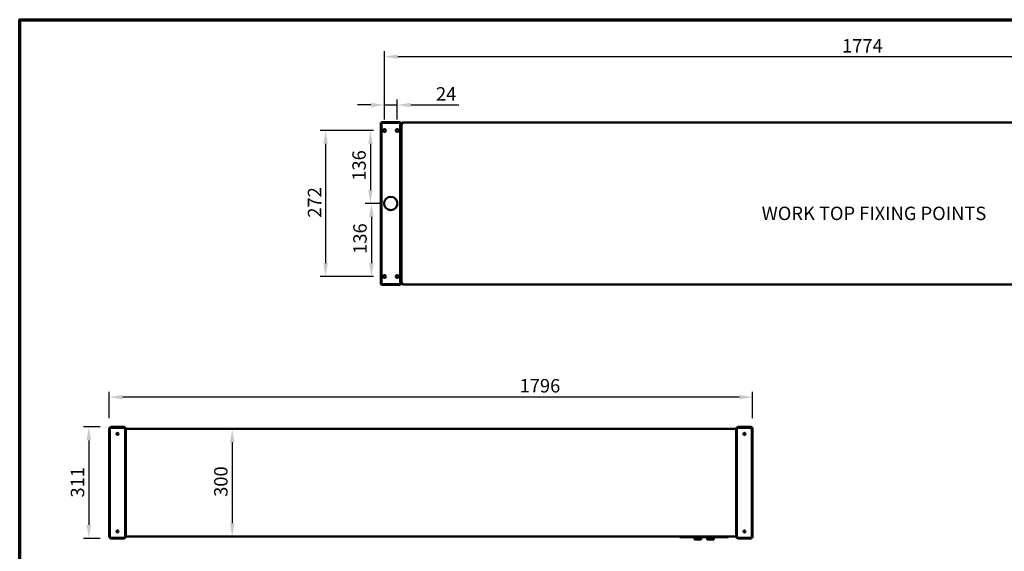
# Model space of a CAD drawing. Units: millimetres. Extents: x 49 to 5301, y 75 to 3075.
# Drawn here: x 75 to 2823, y 1591 to 3075 of the extents above; entities that cross this region are included whole.
import ezdxf

# ---------------------------------------------------------------- set-up
doc = ezdxf.new("R2010")
doc.units = ezdxf.units.MM
doc.header["$LTSCALE"] = 15
for name, color, linetype, lineweight in [('Border (ISO)', 7, 'Continuous', 70), ('Dimension (ISO)', 7, 'Continuous', 25), ('Symbol (ISO)', 7, 'Continuous', 25), ('Visible (ISO)', 7, 'Continuous', 50)]:
    doc.layers.add(name, color=color, linetype=linetype, lineweight=lineweight)
doc.styles.add('Note Text (ISO)', font='tahoma.ttf')
doc.dimstyles.new('Default (ISO)', dxfattribs={"dimscale": 15, "dimtxt": 2.5, "dimasz": 2.5, "dimexe": 1, "dimexo": 2, "dimgap": 0.762, "dimtad": 1, "dimtoh": 1, "dimdec": 1, "dimrnd": 1e-08, "dimzin": 0, "dimdsep": 46, "dimtxsty": 'Note Text (ISO)', "dimcen": 0.09, "dimdle": 10, "dimclrd": 256, "dimclre": 256, "dimclrt": 256, "dimadec": 1, "dimazin": 0, "dimtfac": 1.40208, "dimtmove": 0, "dimatfit": 3, "dimfxl": 1, "dimtolj": 1, "dimtzin": 0, "dimlwd": -1, "dimlwe": -1, "dimarcsym": 0})

# ---------------------------------------------------------------- blocks, each defined once
blk = doc.blocks.new('Borders Default Border')
at = {"layer": 'Border (ISO)', "flags": 128}
blk.add_lwpolyline([(5, 5), (5, 205), (292, 205), (292, 5), (5, 5)], dxfattribs=at)
blk = doc.blocks.new('*D8')
at = {"layer": 'Defpoints', "color": 0, "transparency": 16777216}
for p in [(325, 2021.6), (325, 1933.3), (2121, 1933.3)]:
    blk.add_point(p, dxfattribs=at)
at = {"layer": 'Dimension (ISO)', "transparency": 16777216}
for p, q in [((325, 1963.3), (325, 2036.6)), ((2121, 1963.3), (2121, 2036.6)), ((2083.5, 2021.6), (362.5, 2021.6))]:
    blk.add_line(p, q, dxfattribs=at)
for points in [[(362.5, 2027.9), (362.5, 2015.4), (325, 2021.6)], [(2083.5, 2027.9), (2083.5, 2015.4), (2121, 2021.6)]]:
    blk.add_solid(points, dxfattribs=at)
at = {"layer": 'Dimension (ISO)', "transparency": 16777216, "insert": (1470.4, 2072.1), "char_height": 37.5, "attachment_point": 1, "style": 'Note Text (ISO)'}
blk.add_mtext('\\A1;1796', dxfattribs=at)
blk = doc.blocks.new('*D9')
at = {"layer": 'Defpoints', "color": 0, "transparency": 16777216}
for p in [(330, 1938.3), (268, 1627.3), (330, 1627.3)]:
    blk.add_point(p, dxfattribs=at)
at = {"layer": 'Dimension (ISO)', "transparency": 16777216}
for p, q in [((300, 1938.3), (253, 1938.3)), ((268, 1900.8), (268, 1664.8)), ((300, 1627.3), (253, 1627.3))]:
    blk.add_line(p, q, dxfattribs=at)
for points in [[(261.8, 1900.8), (274.3, 1900.8), (268, 1938.3)], [(261.8, 1664.8), (274.3, 1664.8), (268, 1627.3)]]:
    blk.add_solid(points, dxfattribs=at)
at = {"layer": 'Dimension (ISO)', "transparency": 16777216, "insert": (217.5, 1741.4), "char_height": 37.5, "attachment_point": 1, "rotation": 90, "style": 'Note Text (ISO)'}
blk.add_mtext('\\A1;311', dxfattribs=at)
blk = doc.blocks.new('*D12')
at = {"layer": 'Defpoints', "color": 0, "transparency": 16777216}
for p in [(668.2, 1933.3), (668.2, 1632.3), (668.2, 1632.3)]:
    blk.add_point(p, dxfattribs=at)
at = {"layer": 'Dimension (ISO)', "transparency": 16777216}
blk.add_line((668.2, 1895.8), (668.2, 1669.8), dxfattribs=at)
for points in [[(662, 1895.8), (674.5, 1895.8), (668.2, 1933.3)], [(662, 1669.8), (674.5, 1669.8), (668.2, 1632.3)]]:
    blk.add_solid(points, dxfattribs=at)
at = {"layer": 'Dimension (ISO)', "transparency": 16777216, "insert": (617.7, 1743.3), "char_height": 37.5, "attachment_point": 1, "rotation": 90, "style": 'Note Text (ISO)'}
blk.add_mtext('\\A1;300', dxfattribs=at)
blk = doc.blocks.new('*D18')
at = {"layer": 'Defpoints', "color": 0, "transparency": 16777216}
for p in [(1111, 2562.1), (1056.7, 2358.1), (1093, 2358.1)]:
    blk.add_point(p, dxfattribs=at)
at = {"layer": 'Dimension (ISO)', "transparency": 16777216}
for p, q in [((1081, 2562.1), (1041.7, 2562.1)), ((1056.7, 2524.6), (1056.7, 2395.6)), ((1063, 2358.1), (1041.7, 2358.1))]:
    blk.add_line(p, q, dxfattribs=at)
for points in [[(1050.5, 2524.6), (1063, 2524.6), (1056.7, 2562.1)], [(1050.5, 2395.6), (1063, 2395.6), (1056.7, 2358.1)]]:
    blk.add_solid(points, dxfattribs=at)
at = {"layer": 'Dimension (ISO)', "transparency": 16777216, "insert": (1006.2, 2421.6), "char_height": 37.5, "attachment_point": 1, "rotation": 90, "style": 'Note Text (ISO)'}
blk.add_mtext('\\A1;136', dxfattribs=at)
blk = doc.blocks.new('*D19')
at = {"layer": 'Defpoints', "color": 0, "transparency": 16777216}
for p in [(1093, 2766.1), (1054.1, 2562.1), (1111, 2562.1)]:
    blk.add_point(p, dxfattribs=at)
at = {"layer": 'Dimension (ISO)', "transparency": 16777216}
for p, q in [((1063, 2766.1), (1039.1, 2766.1)), ((1054.1, 2728.6), (1054.1, 2599.6)), ((1081, 2562.1), (1039.1, 2562.1))]:
    blk.add_line(p, q, dxfattribs=at)
for points in [[(1047.8, 2728.6), (1060.3, 2728.6), (1054.1, 2766.1)], [(1047.8, 2599.6), (1060.3, 2599.6), (1054.1, 2562.1)]]:
    blk.add_solid(points, dxfattribs=at)
at = {"layer": 'Dimension (ISO)', "transparency": 16777216, "insert": (1003.6, 2625.6), "char_height": 37.5, "attachment_point": 1, "rotation": 90, "style": 'Note Text (ISO)'}
blk.add_mtext('\\A1;136', dxfattribs=at)
blk = doc.blocks.new('*D20')
at = {"layer": 'Defpoints', "color": 0, "transparency": 16777216}
for p in [(1093, 2766.1), (929, 2358.1), (1093, 2358.1)]:
    blk.add_point(p, dxfattribs=at)
at = {"layer": 'Dimension (ISO)', "transparency": 16777216}
for p, q in [((1063, 2766.1), (914, 2766.1)), ((929, 2728.6), (929, 2395.6)), ((1063, 2358.1), (914, 2358.1))]:
    blk.add_line(p, q, dxfattribs=at)
for points in [[(922.7, 2728.6), (935.2, 2728.6), (929, 2766.1)], [(922.7, 2395.6), (935.2, 2395.6), (929, 2358.1)]]:
    blk.add_solid(points, dxfattribs=at)
at = {"layer": 'Dimension (ISO)', "transparency": 16777216, "insert": (879.3, 2522.4), "char_height": 37.5, "attachment_point": 1, "rotation": 90, "style": 'Note Text (ISO)'}
blk.add_mtext('\\A1;272', dxfattribs=at)
blk = doc.blocks.new('*D22')
at = {"layer": 'Defpoints', "color": 0, "transparency": 16777216}
for p in [(1129, 2837), (1093, 2766.1), (1129, 2766.1)]:
    blk.add_point(p, dxfattribs=at)
at = {"layer": 'Dimension (ISO)', "transparency": 16777216}
for p, q in [((1055.5, 2837), (1018, 2837)), ((1093, 2796.1), (1093, 2852)), ((1093, 2837), (1129, 2837)), ((1129, 2796.1), (1129, 2852)), ((1166.5, 2837), (1300.8, 2837))]:
    blk.add_line(p, q, dxfattribs=at)
for points in [[(1055.5, 2843.2), (1055.5, 2830.7), (1093, 2837)], [(1166.5, 2843.2), (1166.5, 2830.7), (1129, 2837)]]:
    blk.add_solid(points, dxfattribs=at)
at = {"layer": 'Dimension (ISO)', "transparency": 16777216, "insert": (1237.1, 2886.7), "char_height": 37.5, "attachment_point": 1, "style": 'Note Text (ISO)'}
blk.add_mtext('\\A1;24', dxfattribs=at)
blk = doc.blocks.new('*D23')
at = {"layer": 'Defpoints', "color": 0, "transparency": 16777216}
for p in [(3754, 2971.9), (1093, 2766.1), (3754, 2766.1)]:
    blk.add_point(p, dxfattribs=at)
at = {"layer": 'Dimension (ISO)', "transparency": 16777216}
for p, q in [((1093, 2796.1), (1093, 2986.9)), ((1130.5, 2971.9), (3716.5, 2971.9)), ((3754, 2796.1), (3754, 2986.9))]:
    blk.add_line(p, q, dxfattribs=at)
for points in [[(1130.5, 2978.1), (1130.5, 2965.6), (1093, 2971.9)], [(3716.5, 2978.1), (3716.5, 2965.6), (3754, 2971.9)]]:
    blk.add_solid(points, dxfattribs=at)
at = {"layer": 'Dimension (ISO)', "transparency": 16777216, "insert": (2370.6, 3020.9), "char_height": 37.5, "attachment_point": 1, "style": 'Note Text (ISO)'}
blk.add_mtext('\\A1;1774', dxfattribs=at)

msp = doc.modelspace()

# ---------------------------------------------------------------- linework, layer by layer
at = {"layer": 'Visible (ISO)'}
for p, q in [((1082.8, 2779.6), (1082.8, 2787.1)), ((1084.6, 2787.1), (1082.8, 2787.1)), ((1082.8, 2779.6), (1082.8, 2344.7)), ((1084.6, 2787.1), (1084.6, 2779.6)), ((1084.6, 2787.1), (1086.1, 2785.6)), ((1084.6, 2779.6), (1084.6, 2344.7)), ((1084.8, 2789.1), (1092.3, 2789.1)), ((1084.8, 2789.1), (1084.8, 2787.3)), ((1092.3, 2787.3), (1084.8, 2787.3)), ((1084.8, 2787.3), (1086.3, 2785.8)), ((1086.3, 2785.8), (1086.1, 2785.6)), ((1129.6, 2789.1), (1092.3, 2789.1)), ((1129.6, 2787.3), (1092.3, 2787.3)), ((1129.6, 2789.1), (1137.1, 2789.1)), ((1137.1, 2787.3), (1129.6, 2787.3)), ((1137.1, 2787.3), (1135.6, 2785.8)), ((1135.9, 2785.6), (1135.6, 2785.8)), ((1137.4, 2787.1), (1135.9, 2785.6)), ((1137.1, 2787.3), (1137.1, 2789.1)), ((1139.2, 2787.1), (1137.4, 2787.1)), ((1137.4, 2779.6), (1137.4, 2787.1)), ((1137.4, 2344.7), (1137.4, 2779.6)), ((1139.2, 2787.1), (1139.2, 2779.6)), ((1139.2, 2344.7), (1139.2, 2779.6)), ((1141, 2784.4), (1141, 2784.6)), ((1142.8, 2784.6), (1141, 2784.6)), ((1141, 2784.4), (1141, 2339.9)), ((1142.8, 2784.6), (1142.8, 2784.5)), ((1142.8, 2784.6), (1144.3, 2784.6)), ((1144.3, 2787.9), (1144.3, 2784.6)), ((1144.3, 2787.9), (3702.7, 2787.9)), ((1082.8, 2337.2), (1082.8, 2344.7)), ((1082.8, 2337.2), (1084.6, 2337.2)), ((1084.6, 2344.7), (1084.6, 2337.2)), ((1084.6, 2337.2), (1086.1, 2338.7)), ((1084.8, 2337), (1086.3, 2338.5)), ((1084.8, 2337), (1092.3, 2337)), ((1084.8, 2337), (1084.8, 2335.2)), ((1086.1, 2338.7), (1086.3, 2338.5)), ((1092.3, 2337), (1129.6, 2337)), ((1129.6, 2337), (1137.1, 2337)), ((1135.6, 2338.5), (1135.9, 2338.7)), ((1137.1, 2337), (1135.6, 2338.5)), ((1137.4, 2337.2), (1135.9, 2338.7)), ((1137.1, 2335.2), (1137.1, 2337)), ((1137.4, 2337.2), (1137.4, 2344.7)), ((1137.4, 2337.2), (1139.2, 2337.2)), ((1139.2, 2344.7), (1139.2, 2337.2)), ((1141, 2339.7), (1141, 2339.9)), ((1142.8, 2339.7), (1141, 2339.7)), ((1142.8, 2339.7), (1142.8, 2339.8)), ((1142.8, 2339.7), (1144.3, 2339.7)), ((1144.3, 2339.7), (1144.3, 2336.4)), ((1144.3, 2336.4), (3702.7, 2336.4)), ((1092.3, 2335.2), (1084.8, 2335.2)), ((1092.3, 2335.2), (1129.6, 2335.2)), ((1137.1, 2335.2), (1129.6, 2335.2)), ((325, 1632.3), (325, 1933.3)), ((327, 1632.8), (327, 1932.8)), ((330, 1938.3), (366, 1938.3)), ((330.5, 1936.3), (365.5, 1936.3)), ((369, 1932.8), (369, 1632.8)), ((371, 1933.3), (2075, 1933.3)), ((371, 1933.3), (371, 1632.3)), ((2075, 1632.3), (2075, 1933.3)), ((2077, 1632.8), (2077, 1932.8)), ((2080, 1938.3), (2116, 1938.3)), ((2080.5, 1936.3), (2115.5, 1936.3)), ((2119, 1932.8), (2119, 1632.8)), ((2121, 1933.3), (2121, 1632.3)), ((366, 1627.3), (330, 1627.3)), ((365.5, 1629.3), (330.5, 1629.3)), ((371, 1632.3), (2075, 1632.3)), ((1918, 1631.1), (1918, 1632.3)), ((1918, 1631.1), (1922.5, 1631.1)), ((1931.6, 1631.1), (1922.5, 1631.1)), ((1931.6, 1631.1), (2039.5, 1631.1)), ((1955.5, 1630.1), (1955.5, 1631.1)), ((1956.5, 1629.1), (1979.5, 1629.1)), ((1958.5, 1629.1), (1958.5, 1625.3)), ((1958.5, 1625.1), (1958.5, 1625.3)), ((1976.5, 1624.3), (1959.4, 1624.3)), ((1977.5, 1625.3), (1977.5, 1629.1)), ((1980.5, 1630.1), (1980.5, 1631.1)), ((1990.8, 1630.1), (1990.8, 1631.1)), ((1991.8, 1629.1), (2014.8, 1629.1)), ((1993.8, 1629.1), (1993.8, 1625.3)), ((1993.8, 1625.1), (1993.8, 1625.3)), ((2011.8, 1624.3), (1994.7, 1624.3)), ((2012.8, 1625.3), (2012.8, 1629.1)), ((2015.8, 1630.1), (2015.8, 1631.1)), ((2048.6, 1631.1), (2039.5, 1631.1)), ((2048.6, 1631.1), (2053, 1631.1)), ((2053, 1631.1), (2053, 1632.3)), ((2116, 1627.3), (2080, 1627.3)), ((2115.5, 1629.3), (2080.5, 1629.3))]:
    msp.add_line(p, q, dxfattribs=at)
for centre, radius in [((1093, 2766.1), 4.12), ((1129, 2766.1), 4.12), ((1111, 2562.1), 18.7), ((1093, 2358.1), 4.12), ((1129, 2358.1), 4.12), ((348, 1918.8), 2.75), ((2098, 1918.8), 2.75), ((348, 1646.8), 2.75), ((2098, 1646.8), 2.75)]:
    msp.add_circle(centre, radius, dxfattribs=at)
for centre, radius, start, end in [((330, 1933.3), 5, 90, 180), ((330.5, 1932.8), 3.5, 90, 180), ((365.5, 1932.8), 3.5, 0, 90), ((366, 1933.3), 5, 0, 90), ((2080, 1933.3), 5, 90, 180), ((2080.5, 1932.8), 3.5, 90, 180), ((2115.5, 1932.8), 3.5, 0, 90), ((2116, 1933.3), 5, 0, 90), ((330, 1632.3), 5, 180, 270), ((330.5, 1632.8), 3.5, 180, 270), ((365.5, 1632.8), 3.5, 270, 0), ((366, 1632.3), 5, 270, 0), ((1956.5, 1630.1), 1, 180, 270), ((1976.5, 1625.3), 1, 270, 0), ((1979.5, 1630.1), 1, 270, 0), ((1991.8, 1630.1), 1, 180, 270), ((2011.8, 1625.3), 1, 270, 0), ((2014.8, 1630.1), 1, 270, 0), ((2080, 1632.3), 5, 180, 270), ((2080.5, 1632.8), 3.5, 180, 270), ((2115.5, 1632.8), 3.5, 270, 0), ((2116, 1632.3), 5, 270, 0)]:
    msp.add_arc(centre, radius, start, end, dxfattribs=at)
for centre in [(1959.5, 1625.3), (1994.8, 1625.3)]:
    msp.add_ellipse(centre, major_axis=(-0.773, -0.773), ratio=0.819804, start_param=5.596485, end_param=6.969886, dxfattribs=at)
for points, knots in [([(1141, 2784.6), (1141, 2785.8), (1141.7, 2787), (1142.8, 2787.6), (1143.2, 2787.8), (1143.7, 2787.9), (1144.3, 2787.9)], [0, 0, 0, 0, 1.109068, 1.109068, 1.109068, 1.570796, 1.570796, 1.570796, 1.570796]), ([(1144.3, 2784.6), (1143, 2784.5), (1141.8, 2784.5), (1141.3, 2784.4), (1141.1, 2784.4), (1141, 2784.4), (1141, 2784.4)], [0, 0, 0, 0, 1.109068, 1.109068, 1.109068, 1.570796, 1.570796, 1.570796, 1.570796]), ([(1144.3, 2786.1), (1143.6, 2786.1), (1142.9, 2785.6), (1142.8, 2784.9), (1142.8, 2784.8), (1142.8, 2784.7), (1142.8, 2784.6)], [0, 0, 0, 0, 1.350716, 1.350716, 1.350716, 1.570796, 1.570796, 1.570796, 1.570796]), ([(1141, 2339.9), (1141, 2339.9), (1141.7, 2339.8), (1142.8, 2339.8), (1143.2, 2339.7), (1143.7, 2339.7), (1144.3, 2339.7)], [0, 0, 0, 0, 1.109068, 1.109068, 1.109068, 1.570796, 1.570796, 1.570796, 1.570796]), ([(1144.3, 2336.4), (1143, 2336.4), (1141.8, 2337.1), (1141.3, 2338.2), (1141.1, 2338.7), (1141, 2339.2), (1141, 2339.7)], [0, 0, 0, 0, 1.109068, 1.109068, 1.109068, 1.570796, 1.570796, 1.570796, 1.570796]), ([(1144.3, 2338.2), (1143.6, 2338.2), (1142.9, 2338.7), (1142.8, 2339.4), (1142.8, 2339.5), (1142.8, 2339.6), (1142.8, 2339.7)], [0, 0, 0, 0, 1.350716, 1.350716, 1.350716, 1.570796, 1.570796, 1.570796, 1.570796])]:
    msp.add_open_spline(points, degree=3, knots=knots, dxfattribs=at)

# ---------------------------------------------------------------- block references
at = {"xscale": 15, "yscale": 15, "zscale": 15}
msp.add_blockref('Borders Default Border', (0, 0), dxfattribs=at)

# ---------------------------------------------------------------- texts
at = {"layer": 'Symbol (ISO)', "insert": (2146.2, 2553.2), "char_height": 37.5, "width": 646.404, "attachment_point": 1, "style": 'Note Text (ISO)'}
msp.add_mtext('\\fTahoma|b0|i0;WORK TOP FIXING POINTS ', dxfattribs=at)

# ---------------------------------------------------------------- dimensions: what is measured, and where the dimension line sits
at = {"layer": 'Dimension (ISO)'}
for base, p1, p2, angle, override, picture, middle in [((3754, 2971.9), (1093, 2766.1), (3754, 2766.1), 180, {"dimgap": 0.762, "dimtoh": 0, "dimdec": 0, "dimlfac": 0.666667, "dimtol": 0, "dimlim": 0, "dimtp": 0, "dimtm": 0, "dimtdec": 2, "dimtofl": 0, "dimatfit": 1}, '*D23', (2423.5, 2971.9)), ((1129, 2837), (1093, 2766.1), (1129, 2766.1), 180, {"dimgap": 0.762, "dimtoh": 0, "dimdec": 0, "dimlfac": 0.666667, "dimtol": 0, "dimlim": 0, "dimtp": 0, "dimtm": 0, "dimtdec": 2, "dimtofl": 1, "dimatfit": 1}, '*D22', (1263.2, 2837)), ((929, 2358.1), (1093, 2766.1), (1093, 2358.1), 90, {"dimgap": 0.762, "dimtoh": 0, "dimdec": 0, "dimlfac": 0.666667, "dimtol": 0, "dimlim": 0, "dimtp": 0, "dimtm": 0, "dimtdec": 2, "dimtofl": 0, "dimatfit": 1}, '*D20', (929, 2562.1)), ((1054.1, 2562.1), (1093, 2766.1), (1111, 2562.1), 90, {"dimgap": 0.762, "dimtoh": 0, "dimdec": 0, "dimlfac": 0.666667, "dimtol": 0, "dimlim": 0, "dimtp": 0, "dimtm": 0, "dimtdec": 2, "dimtofl": 0, "dimatfit": 1}, '*D19', (1054.1, 2664.1)), ((1056.7, 2358.1), (1111, 2562.1), (1093, 2358.1), 90, {"dimgap": 0.762, "dimtoh": 0, "dimdec": 0, "dimlfac": 0.666667, "dimtol": 0, "dimlim": 0, "dimtp": 0, "dimtm": 0, "dimtdec": 2, "dimtofl": 0, "dimatfit": 1}, '*D18', (1056.7, 2460.1)), ((268, 1627.3), (330, 1938.3), (330, 1627.3), 90, {"dimgap": 0.762, "dimtoh": 0, "dimdec": 0, "dimtol": 0, "dimlim": 0, "dimtp": 0, "dimtm": 0, "dimtdec": 2, "dimtofl": 0, "dimatfit": 1}, '*D9', (268, 1780.3)), ((668.2, 1632.3), (668.2, 1933.3), (668.2, 1632.3), 270, {"dimgap": 0.762, "dimtoh": 0, "dimdec": 0, "dimlfac": 0.996678, "dimse1": 1, "dimse2": 1, "dimtol": 0, "dimlim": 0, "dimtp": 0, "dimtm": 0, "dimtdec": 2, "dimtofl": 0, "dimatfit": 1}, '*D12', (668.2, 1783.3))]:
    dim = msp.add_linear_dim(base=base, p1=p1, p2=p2, angle=angle, dimstyle='Default (ISO)', override=override, dxfattribs=at)
    dim.commit()
    dim.dimension.update_dxf_attribs({"geometry": picture, "text_midpoint": middle, "dimtype": 160})
dim = msp.add_linear_dim(base=(325, 2021.6), p1=(2121, 1933.3), p2=(325, 1933.3), dimstyle='Default (ISO)', override={"dimgap": 0.762, "dimtoh": 0, "dimdec": 0, "dimtol": 0, "dimlim": 0, "dimtp": 0, "dimtm": 0, "dimtdec": 2, "dimtofl": 0, "dimatfit": 1}, dxfattribs=at)
dim.commit()
dim.dimension.update_dxf_attribs({"geometry": '*D8', "text_midpoint": (1523, 2021.6), "dimtype": 160})

doc.saveas('drawing.dxf')
